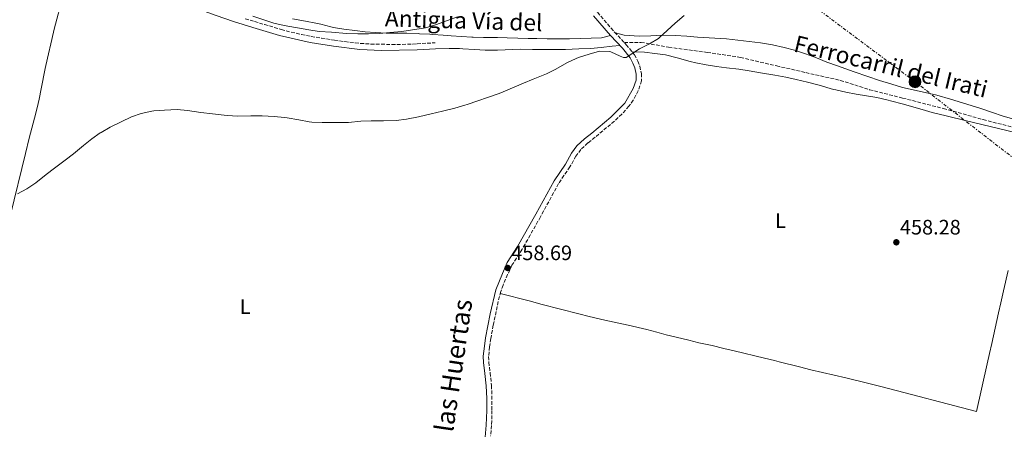
# Model space of a CAD drawing. Units: metres. Extents: x 631241 to 634692, y 4734307 to 4736685.
# Drawn here: x 631861 to 632333, y 4734755 to 4734952 of the extents above; entities that cross this region are included whole.
import ezdxf
from ezdxf.enums import TextEntityAlignment as Align

# ---------------------------------------------------------------- set-up
doc = ezdxf.new("R2010")
doc.units = ezdxf.units.M
doc.header["$MEASUREMENT"] = 0
for name, pattern in [('DGN Style 2', [1.739922, 1.043953, -0.695969]), ('DGN Style 3', [2.435891, 1.739922, -0.695969]), ('DGN Style 7', [3.479844, 1.56593, -0.695969, 0.521977, -0.695969])]:
    doc.linetypes.add(name, pattern=pattern)
for name, color, linetype, lineweight in [('Camino', 7, 'DGN Style 3', 0), ('Cota de punto acotado terreno', 7, 'Continuous', 0), ('Curva de nivel intermedia', 30, 'Continuous', 0), ('Estanque', 4, 'Continuous', 0), ('Etiqueta de uso rústico', 92, 'Continuous', 0), ('Línea de cambio de uso (parcela vista)', 92, 'Continuous', 0), ('Línea eléctrica', 6, 'DGN Style 7', 0), ('Margen derecho', 7, 'Continuous', 0), ('Poste tendido eléctrico', 7, 'Continuous', 0), ('Punto acotado terreno (símbolo)', 7, 'Continuous', 0), ('Senda', 7, 'DGN Style 3', 0), ('Tela metálica o alambrada', 7, 'DGN Style 2', 0), ('Texto de Pista sin pavimentar', 7, 'Continuous', 0)]:
    doc.layers.add(name, color=color, linetype=linetype, lineweight=lineweight)
doc.styles.add('Style-Arial', font='arial.ttf')

# ---------------------------------------------------------------- blocks, each defined once
blk = doc.blocks.new('5PATER')
at = {"layer": 'Estanque', "linetype": 'Continuous', "lineweight": 0}
h = blk.add_hatch(color=51, dxfattribs=at)
edge = h.paths.add_edge_path()
edge.add_ellipse((0, 0), major_axis=(-0.11, -0.111), ratio=0.999422, start_angle=0, end_angle=360)
blk = doc.blocks.new('5PELE')
at = {"layer": 'Tela metálica o alambrada', "linetype": 'Continuous', "lineweight": 0}
h = blk.add_hatch(color=9, dxfattribs=at)
edge = h.paths.add_edge_path()
edge.add_arc((0, 0), 0.285, 0, 360)
at = {"layer": 'Tela metálica o alambrada', "color": 252, "linetype": 'Continuous', "lineweight": 0}
blk.add_circle((0, 0), 0.285, dxfattribs=at)

msp = doc.modelspace()

# ---------------------------------------------------------------- linework, layer by layer
at = {"layer": 'Camino', "color": 7, "linetype": 'DGN Style 3', "lineweight": 0}
for points in [[(632132.58, 4734962.83, 465.43), (632133.91, 4734960.37, 464.45), (632136.86, 4734956.53, 463.26), (632138.14, 4734955.08, 462.81), (632141.35, 4734951.32, 461.95), (632144.59, 4734947.56, 461.41), (632146.33, 4734945.58, 461.17), (632151, 4734940.54, 460.56)], [(631969.23, 4734951.95, 464.17), (631973.71, 4734950.63, 464.17), (631978.5, 4734949.21, 464.1), (631986.48, 4734946.86, 463.92), (631991.31, 4734945.57, 463.8), (631996.19, 4734944.46, 463.66), (632000.87, 4734943.53, 463.51), (632005.78, 4734942.66, 463.19), (632010.71, 4734941.89, 462.82), (632011.99, 4734941.7, 462.77), (632016.95, 4734941.02, 462.7), (632021.91, 4734940.43, 462.65), (632024.48, 4734940.18, 462.61), (632029.47, 4734939.85, 462.49), (632034.46, 4734939.73, 462.37), (632039.54, 4734939.69, 462.35), (632044.55, 4734939.7, 462.41), (632049.54, 4734939.83, 462.32), (632051.63, 4734939.94, 462.2), (632060.27, 4734940.47, 461.55)], [(632151, 4734940.54, 460.56), (632151.95, 4734939.51, 460.44), (632155.15, 4734935.7, 459.97), (632155.86, 4734934.73, 459.86), (632157.44, 4734931.7, 459.62), (632158.39, 4734929.25, 459.53), (632159.25, 4734925.68, 459.45), (632159.27, 4734922.18, 459.21), (632157.59, 4734917.44, 458.96), (632155.27, 4734912.99, 458.79), (632153.21, 4734910.01, 458.71), (632149.86, 4734906.26, 458.67), (632146.26, 4734902.9, 458.63), (632136.94, 4734895.16, 458.55), (632133.57, 4734892.43, 458.63), (632130.15, 4734889.32, 458.8), (632127.79, 4734886.11, 458.88), (632125.37, 4734881.74, 458.88), (632124.9, 4734880.96, 458.88), (632122.05, 4734876.86, 458.88), (632119.46, 4734872.93, 458.88), (632117.04, 4734868.55, 458.83), (632112.3, 4734859.75, 458.61), (632110.78, 4734856.99, 458.55), (632105.88, 4734848.27, 458.37), (632103.41, 4734843.92, 458.31), (632101.99, 4734841.43, 458.3), (632099.25, 4734837.25, 458.3), (632097.13, 4734833.83, 458.3), (632095.05, 4734829.28, 458.3), (632092.86, 4734824.24, 458.3), (632091.75, 4734821.18, 458.3), (632090.48, 4734816.34, 458.3), (632088.16, 4734805.09, 458.3), (632087.23, 4734800.17, 458.3), (632086.97, 4734798.64, 458.3), (632086.42, 4734794.65, 458.47), (632085.91, 4734790.06, 458.63), (632086.01, 4734787.35, 458.63), (632086.7, 4734782.16, 458.63), (632087.22, 4734777.19, 458.71), (632087.31, 4734776.1, 458.71), (632087.52, 4734771.11, 458.71), (632087.53, 4734764.19, 458.71), (632087.42, 4734759.2, 458.41), (632087.33, 4734756.92, 458.3), (632086.9, 4734751.94, 458.3)]]:
    msp.add_polyline3d(points, dxfattribs=at)
at = {"layer": 'Curva de nivel intermedia', "color": 30, "linetype": 'Continuous', "lineweight": 0, "flags": 128}
for points, elevation in [([(631860.07, 4734868.06), (631864.45, 4734870.47), (631868.86, 4734873.28), (631873.8, 4734877.28), (631877.72, 4734880.37), (631882.88, 4734884.18), (631886.84, 4734887.23), (631891.7, 4734891.22), (631895.63, 4734894.36), (631899.7, 4734897.26), (631900.08, 4734897.51), (631904.39, 4734900.04), (631914.66, 4734904.88), (631919.38, 4734906.52), (631924.45, 4734907.73), (631925.46, 4734907.85), (631930.45, 4734908.18), (631936.52, 4734908.42), (631941.5, 4734908.02), (631947.94, 4734907.11), (631953.54, 4734906.37), (631960.61, 4734905.53), (631965.6, 4734905.32), (631971.84, 4734905.42), (631977.3, 4734905.41), (631983.14, 4734905.15), (631988.12, 4734904.71), (631989.3, 4734904.54), (631994.96, 4734903.44), (631999.88, 4734902.55), (632001.19, 4734902.41), (632006.19, 4734902.27), (632013.06, 4734902.22), (632018.72, 4734902.27), (632024.68, 4734902.86), (632029.68, 4734903.1), (632035.59, 4734903.11), (632041.52, 4734903.22), (632046.48, 4734903.8), (632052.33, 4734904.93), (632058.4, 4734906.42), (632063.87, 4734907.62), (632069.69, 4734909.09), (632074.49, 4734910.5), (632075.66, 4734910.89), (632090.5, 4734915.93), (632091.73, 4734916.41), (632102.58, 4734921.12), (632107.22, 4734922.98), (632113.75, 4734925.52), (632118.19, 4734927.81), (632123.42, 4734930.86), (632127.95, 4734932.98), (632129.05, 4734933.38), (632134.18, 4734935.04), (632139.06, 4734936.48), (632144.06, 4734936.25), (632144.48, 4734936.16), (632149.01, 4734933.98), (632150.62, 4734933.34), (632151.93, 4734933.34), (632158.33, 4734937.61), (632163.13, 4734939.89), (632167.34, 4734942.59), (632167.84, 4734943), (632171.49, 4734946.42), (632175.44, 4734949.92), (632179.69, 4734953.61)], 460), ([(631972.89, 4734953.25), (631978.21, 4734951.4), (631982.99, 4734949.94), (631987.89, 4734948.81), (631999.78, 4734946.7), (632004.73, 4734945.93), (632010.54, 4734945.49), (632017.72, 4734944.99), (632023.23, 4734944.78), (632028.4, 4734944.73), (632033.64, 4734944.84), (632038.62, 4734945.31), (632044.25, 4734945.91), (632055.67, 4734947.7), (632060.49, 4734949.05), (632066.13, 4734951.12), (632071.06, 4734952.87)], 465)]:
    msp.add_lwpolyline(points, dxfattribs=dict(at, elevation=elevation))
at = {"layer": 'Línea de cambio de uso (parcela vista)', "color": 92, "linetype": 'Continuous', "lineweight": 0}
for points in [[(631888.07, 4734986.98, 465.12), (631886.28, 4734979.99, 463.73), (631885.2, 4734975.18, 462.82), (631884.2, 4734970.33, 462.11), (631883.8, 4734968.6, 461.93), (631882.46, 4734963.81, 461.57), (631880.96, 4734959.03, 461.34), (631879.5, 4734954.24, 461.17), (631878.84, 4734951.79, 461.11), (631877.62, 4734946.95, 460.98), (631876.45, 4734942.09, 460.85), (631874.37, 4734933.03, 460.62), (631873.33, 4734928.13, 460.48), (631871.38, 4734918.33, 460.19), (631870.37, 4734913.44, 460.06), (631869.41, 4734909.25, 459.96), (631868.2, 4734904.39, 459.88), (631865.68, 4734894.72, 459.78), (631863.84, 4734887.42, 459.71), (631856.74, 4734858.02, 459.3)], [(632144.44, 4734943.9, 461.17), (632140.07, 4734942.89, 461.01), (632135.08, 4734942.62, 460.93), (632129.92, 4734942.47, 460.92), (632124.71, 4734942.35, 460.99), (632118.97, 4734942.32, 461.17), (632113.97, 4734942.38, 461.38), (632108.98, 4734942.47, 461.6), (632104.85, 4734942.56, 461.75), (632099.86, 4734942.69, 461.83), (632094.86, 4734942.83, 461.85), (632090.19, 4734942.94, 461.83), (632085.19, 4734942.97, 461.62), (632083.51, 4734942.99, 461.58), (632078.52, 4734943.08, 461.86), (632077.92, 4734943.11, 461.91), (632072.96, 4734943.45, 462.49), (632068.02, 4734943.83, 463.17), (632064.15, 4734944.12, 463.55), (632059.17, 4734944.46, 463.4), (632057.71, 4734944.55, 463.38), (632052.73, 4734944.82, 463.72), (632052.2, 4734944.85, 463.79), (632046.69, 4734945.07, 464.94), (632041.75, 4734945.08, 465.78), (632036.79, 4734945.07, 466.33), (632031.68, 4734945.32, 466.52), (632026.69, 4734945.75, 466.65), (632021.71, 4734946.29, 466.74), (632016.54, 4734946.98, 466.82), (632011.61, 4734947.82, 466.89), (632010.26, 4734948.08, 466.91), (632005.42, 4734949.31, 466.96), (632003.02, 4734949.87, 466.99), (631998.11, 4734950.79, 467.17), (631991.86, 4734951.94, 467.48)], [(632146.72, 4734945.16, 461.12), (632150.96, 4734944.14, 461.12), (632158.03, 4734943.61, 460.71), (632163.65, 4734943.86, 460.46), (632169.18, 4734944.06, 460.3), (632175.44, 4734943.96, 459.97), (632180.96, 4734943.61, 459.64), (632186.06, 4734943.09, 459.48), (632199.98, 4734942.34, 458.83), (632210.9, 4734941.07, 458.66), (632216.26, 4734940.43, 458.5), (632222.05, 4734939.42, 458.5), (632227.68, 4734938.16, 458.5), (632232.55, 4734936.96, 458.5), (632237.87, 4734935.14, 458.42), (632243.06, 4734933.23, 458.25), (632248.05, 4734931.15, 458.25), (632253.19, 4734929.45, 458.25), (632261.2, 4734926.47, 458.17), (632267.79, 4734924.24, 458.01), (632273.4, 4734922.39, 458.01), (632279.22, 4734920.55, 457.92), (632284.4, 4734919.06, 457.84), (632295.28, 4734916.65, 457.84), (632300.78, 4734915.34, 457.76), (632307.32, 4734913.4, 457.76), (632321.42, 4734909.09, 457.84), (632327.46, 4734907.01, 457.84), (632332.22, 4734905.42, 457.84), (632337.06, 4734903.92, 457.84)], [(632060.45, 4734937.53, 461.55), (632067.04, 4734937.69, 461.55), (632072.04, 4734937.66, 461.42), (632073.63, 4734937.6, 461.38), (632079.19, 4734937.17, 461.3), (632084.19, 4734936.95, 461.22), (632085.16, 4734936.93, 461.22), (632090.16, 4734936.96, 461.22), (632101.27, 4734937.32, 461.22), (632106.98, 4734937.24, 460.97), (632112.57, 4734937.23, 460.73), (632117.74, 4734937.17, 460.73), (632122.73, 4734937.28, 460.66), (632129.14, 4734937.51, 460.48), (632134.84, 4734937.76, 460.32), (632139.82, 4734938.21, 460.24), (632145.22, 4734938.79, 460.19), (632148.8, 4734939.18, 460.6)], [(632305.27, 4734905.37, 458.38), (632298.59, 4734907.08, 458.32), (632293.77, 4734908.41, 458.27), (632284.14, 4734911.14, 458.16), (632279.32, 4734912.45, 458.13), (632276.92, 4734913.07, 458.12), (632272.04, 4734914.16, 458.13), (632267.12, 4734915.06, 458.15), (632262.18, 4734915.9, 458.17), (632257.26, 4734916.78, 458.19), (632252.37, 4734917.84, 458.21), (632251.24, 4734918.13, 458.21), (632244.37, 4734920.14, 458.21), (632238.86, 4734921.53, 458.21), (632233.35, 4734922.84, 458.21), (632228.47, 4734923.91, 458.21), (632223.19, 4734924.92, 458.21), (632216.27, 4734926.07, 458.21), (632210.9, 4734927, 458.21), (632205.88, 4734927.74, 458.21), (632200.06, 4734928.37, 458.29), (632195.11, 4734929.06, 458.38), (632190.17, 4734929.88, 458.49), (632185.27, 4734930.88, 458.61), (632182.52, 4734931.54, 458.7), (632176.33, 4734933.2, 459.03), (632170.69, 4734934.63, 459.19), (632165.58, 4734935.4, 459.35), (632160.61, 4734935.95, 459.32), (632154.81, 4734936.11, 460.02)], [(632351.25, 4734894.19, 458.32), (632349.85, 4734894.58, 458.39), (632344.18, 4734896.08, 458.53), (632334.47, 4734898.46, 458.53), (632314.99, 4734903.03, 458.45), (632305.27, 4734905.37, 458.38)], [(632091.52, 4734820.31, 458.3), (632105.35, 4734816.66, 457.4), (632111.62, 4734815.05, 457.4), (632129.21, 4734810.49, 457.24), (632134.07, 4734809.29, 457.24), (632141.66, 4734807.48, 457.24), (632152.77, 4734805.02, 457.24), (632161.78, 4734802.96, 457.24), (632166.62, 4734801.7, 457.32), (632171.07, 4734800.49, 457.4), (632175.91, 4734799.27, 457.4), (632181.91, 4734797.87, 457.48), (632186.76, 4734796.66, 457.65), (632193.05, 4734795.26, 457.65), (632198.73, 4734793.87, 457.65), (632203.59, 4734792.71, 457.61), (632218.18, 4734789.23, 457.31), (632223.04, 4734788.06, 457.25), (632225.29, 4734787.51, 457.24), (632234.97, 4734785.01, 457.24), (632240.4, 4734783.66, 457.24), (632257.24, 4734779.79, 457.23), (632266.97, 4734777.49, 457.22), (632274.56, 4734775.56, 457.24), (632319.8, 4734763.59, 457.4), (632325, 4734786.54, 457.73), (632326.09, 4734791.42, 457.77), (632327.17, 4734796.3, 457.76), (632330.39, 4734810.95, 457.6), (632331.48, 4734815.83, 457.57), (632332.78, 4734821.47, 457.56), (632335.09, 4734831.2, 457.56)]]:
    msp.add_polyline3d(points, dxfattribs=at)
at = {"layer": 'Línea eléctrica', "color": 6, "linetype": 'DGN Style 7', "lineweight": 0}
msp.add_polyline3d([(632169.59, 4735012.14, 480.32), (632290.38, 4734921.77, 457.9), (632391.63, 4734843.2, 457.11), (632480.92, 4734775.24, 458.12), (632471.84, 4734725.48, 457.75)], dxfattribs=at)
at = {"layer": 'Margen derecho', "color": 7, "linetype": 'Continuous', "lineweight": 0}
for points in [[(631860.45, 4735009.29, 466.79), (631862.06, 4735009.29, 466.79), (631861.83, 4735005.21, 465.64), (631861.94, 4735003.45, 465.64), (631862.47, 4735001.54, 465.64), (631866.54, 4734998.16, 465.72), (631880.62, 4734991.04, 465.4), (631891.8, 4734984.95, 464.99), (631904.27, 4734978.15, 464.74), (631916.06, 4734971.66, 464.5), (631926.38, 4734966.12, 464.25), (631938.48, 4734960.39, 464.25), (631947.7, 4734956.2, 464.25), (631955.32, 4734953.54, 464.25), (631963.53, 4734950.61, 464.17), (631972.87, 4734947.81, 464.17), (631985.73, 4734944, 463.92), (632000.3, 4734940.64, 463.51), (632011.58, 4734938.79, 462.77), (632024.23, 4734937.24, 462.61), (632034.49, 4734936.78, 462.36), (632051.74, 4734937, 462.2), (632060.45, 4734937.53, 461.55)], [(632136.19, 4734953.46, 462.81), (632144.44, 4734943.9, 461.17), (632150.04, 4734937.85, 460.44), (632153.73, 4734933.32, 459.86), (632155.13, 4734930.65, 459.62), (632155.97, 4734928.49, 459.53), (632156.71, 4734925.37, 459.45), (632156.73, 4734922.6, 459.21), (632155.29, 4734918.52, 458.96), (632151.18, 4734911.57, 458.71), (632144.54, 4734904.77, 458.63), (632135.34, 4734897.12, 458.55), (632131.91, 4734894.35, 458.63), (632128.26, 4734891.03, 458.8), (632125.66, 4734887.49, 458.88), (632122.75, 4734882.3, 458.88), (632117.29, 4734874.25, 458.88), (632108.56, 4734858.22, 458.55), (632099.81, 4734842.74, 458.3), (632094.89, 4734835.04, 458.3), (632092.52, 4734829.83, 458.3), (632089.33, 4734821.95, 458.3), (632086.69, 4734810.51, 458.3), (632084.47, 4734799.05, 458.3), (632083.91, 4734794.96, 458.47), (632083.37, 4734790.15, 458.63), (632083.48, 4734787.13, 458.63), (632084.18, 4734781.87, 458.63), (632084.78, 4734775.93, 458.71), (632085, 4734769.85, 458.71), (632085, 4734764.22, 458.71), (632084.8, 4734757.08, 458.3), (632084.26, 4734751.39, 458.3)]]:
    msp.add_polyline3d(points, dxfattribs=at)
at = {"layer": 'Senda', "color": 7, "linetype": 'DGN Style 3', "lineweight": 0}
msp.add_polyline3d([(632151, 4734940.54, 460.56), (632159.02, 4734940.66, 460.31), (632172.24, 4734938.34, 459.9), (632190.69, 4734935.83, 459.17), (632206.68, 4734933.48, 458.76), (632224.05, 4734929.38, 458.43), (632237.98, 4734926.16, 458.51), (632254.54, 4734922.45, 458.35), (632268.56, 4734917.97, 458.26), (632284.45, 4734913.94, 458.26), (632303.99, 4734908.91, 458.18), (632323.04, 4734903.65, 458.1), (632346.27, 4734897.63, 458.02)], dxfattribs=at)

# ---------------------------------------------------------------- block references
at = {"layer": 'Poste tendido eléctrico', "color": 7, "linetype": 'Continuous', "lineweight": 0, "xscale": 10, "yscale": 10, "zscale": 10}
msp.add_blockref('5PELE', (632290.38, 4734921.77, 457.9), dxfattribs=at)
at = {"layer": 'Punto acotado terreno (símbolo)', "color": 7, "linetype": 'Continuous', "lineweight": 0, "xscale": 10, "yscale": 10, "zscale": 10}
for p in [(632281.42, 4734844.79, 458.28), (632095.05, 4734832.49, 458.69)]:
    msp.add_blockref('5PATER', p, dxfattribs=at)

# ---------------------------------------------------------------- texts
at = {"color": 7, "linetype": 'Continuous', "lineweight": 0, "style": 'Style-Arial'}
msp.add_text('Camino de las Huertas', height=9, rotation=81.639, dxfattribs=at).set_placement((632068.84, 4734753.28, 458.91), align=Align.CENTER)
at = {"layer": 'Cota de punto acotado terreno', "color": 7, "linetype": 'Continuous', "lineweight": 0, "style": 'Style-Arial'}
for s, p in [('458.28', (632283.15, 4734848.54, 458.28)), ('458.69', (632096.78, 4734836.24, 458.69))]:
    msp.add_text(s, height=7, dxfattribs=at).set_placement(p)
at = {"layer": 'Etiqueta de uso rústico', "color": 92, "linetype": 'Continuous', "lineweight": 0, "style": 'Style-Arial'}
for p in [(632225.87, 4734855.13, 457.45), (631969.15, 4734813.92, 458.24)]:
    msp.add_text('L', height=7, dxfattribs=at).set_placement(p, align=Align.MIDDLE_CENTER)
at = {"layer": 'Texto de Pista sin pavimentar', "color": 7, "linetype": 'Continuous', "lineweight": 0, "style": 'Style-Arial'}
for s, rotation, p in [('Antigua Vía del', 358.257, (632073.99, 4734951.2, 465.7)), ('Ferrocarril del Irati', 346.393, (632278.82, 4734929.11, 458.37))]:
    msp.add_text(s, height=8, rotation=rotation, dxfattribs=at).set_placement(p, align=Align.MIDDLE_CENTER)

doc.saveas('drawing.dxf')
